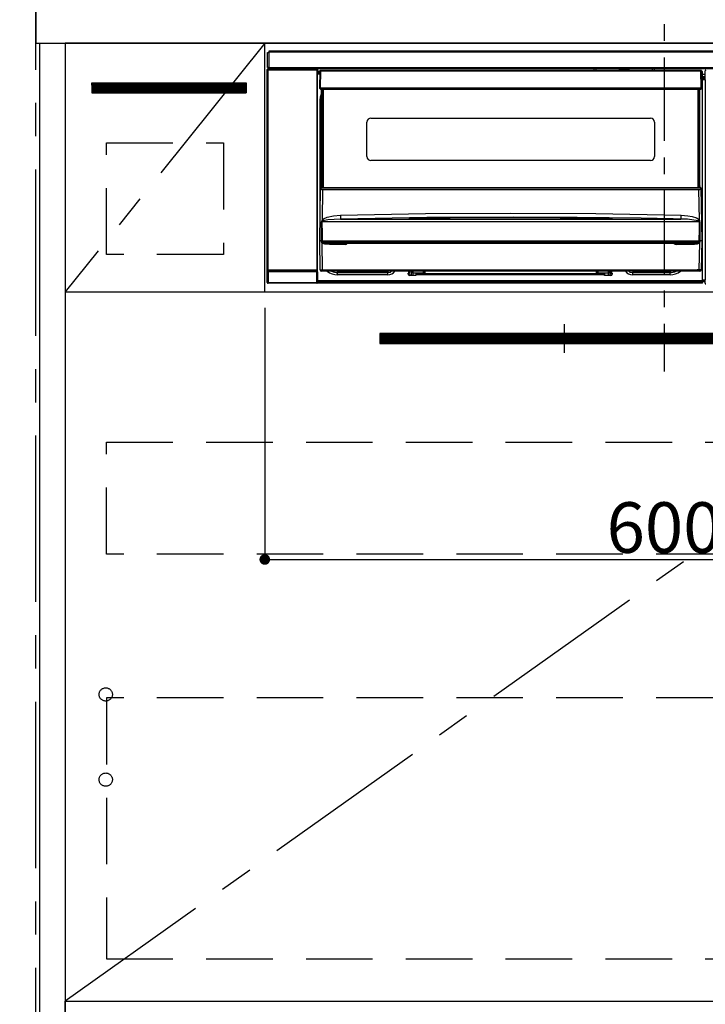
# Model space of a CAD drawing. Extents: x 27948 to 54421, y -11045 to -2175.
# Drawn here: x 43559 to 44074, y -8755 to -8015 of the extents above; entities that cross this region are included whole.
import ezdxf

# ---------------------------------------------------------------- set-up
doc = ezdxf.new("R2010")
doc.units = 0
doc.header["$LTSCALE"] = 50
doc.header["$MEASUREMENT"] = 0
doc.linetypes.add('CENTER', pattern=[2, 1.25, -0.25, 0.25, -0.25])
doc.linetypes.add('HIDDEN', pattern=[0.375, 0.25, -0.125])
doc.layers.get('0').update_dxf_attribs({"linetype": 'CONTINUOUS'})
doc.layers.get('DEFPOINTS').update_dxf_attribs({"color": 146, "linetype": 'CONTINUOUS'})
for name, color, linetype in [('111-壁仕上', 3, 'CONTINUOUS'), ('120-キャビネット（外）', 7, 'CONTINUOUS'), ('121-キャビネット（中）', 253, 'HIDDEN'), ('122-扉', 6, 'CONTINUOUS'), ('123-扉向き', 231, 'CENTER'), ('126-甲板', 2, 'CONTINUOUS'), ('142-把手', 4, 'CONTINUOUS'), ('150-機器', 8, 'CONTINUOUS'), ('166-寸法B', 11, 'CONTINUOUS')]:
    doc.layers.add(name, color=color, linetype=linetype)
doc.styles.add('KH001', font='txt')
doc.dimstyles.new('KH1xx015', dxfattribs={"dimscale": 10, "dimtxt": 3.8, "dimasz": 0.8, "dimexe": 0.3, "dimexo": 1.2, "dimgap": 0.5, "dimtad": 3, "dimdec": 1, "dimdsep": 46, "dimlunit": 6, "dimtxsty": 'KH001', "dimblk": 'DOT', "dimcen": 1, "dimdle": 1, "dimclrd": 256, "dimclre": 256, "dimclrt": 256, "dimadec": 0, "dimazin": 0, "dimtfac": 1, "dimtdec": 1, "dimtix": 1, "dimtmove": 2, "dimatfit": 3, "dimldrblk": 'CLOSEDBLANK', "dimfxl": 1, "dimtolj": 1, "dimtzin": 0, "dimlwd": -1, "dimlwe": -1, "dimarcsym": 0})
doc.dimstyles.new('KH1xx030', dxfattribs={"dimscale": 30, "dimtxt": 2, "dimasz": 0.6, "dimexe": 0.3, "dimexo": 1.2, "dimgap": 0.5, "dimtad": 3, "dimdec": 1, "dimdsep": 46, "dimlunit": 6, "dimtxsty": 'KH001', "dimblk": 'DOT', "dimcen": 1, "dimdle": 1, "dimclrd": 256, "dimclre": 256, "dimclrt": 256, "dimadec": 0, "dimazin": 0, "dimtfac": 1, "dimtdec": 1, "dimtix": 1, "dimtmove": 2, "dimatfit": 3, "dimldrblk": 'CLOSEDBLANK', "dimfxl": 1, "dimtolj": 1, "dimtzin": 0, "dimlwd": -1, "dimlwe": -1, "dimarcsym": 0})

# ---------------------------------------------------------------- blocks, each defined once
blk = doc.blocks.new('*D46')
at = {"layer": '166-寸法B', "transparency": 16777216}
for p, q in [((43570.82, -7961.51), (43570.82, -7671.75)), ((43600.82, -7680.75), (43035.46, -7680.75))]:
    blk.add_line(p, q, dxfattribs=at)
at = {"layer": 'DEFPOINTS', "color": 0, "transparency": 16777216}
for p in [(43065.46, -7680.75), (43570.82, -7997.51), (43065.46, -8078.39)]:
    blk.add_point(p, dxfattribs=at)
at = {"layer": '166-寸法B', "transparency": 16777216, "insert": (43318.14, -7631.34), "char_height": 60, "attachment_point": 5, "style": 'KH001'}
blk.add_mtext('\\A1;IHｺﾝｾﾝﾄ位置', dxfattribs=at)
blk = doc.blocks.new('_ClosedBlank')
at = {"color": 0, "linetype": 'ByBlock', "lineweight": -2}
for p, q in [((-1, 0.167), (0, 0)), ((-1, 0.167), (-1, -0.167)), ((0, 0), (-1, -0.167))]:
    blk.add_line(p, q, dxfattribs=at)
blk = doc.blocks.new('_None')
blk = doc.blocks.new('_Dot')
at = {"color": 0, "linetype": 'ByBlock', "lineweight": -2}
blk.add_line((-0.5, 0), (-1, 0), dxfattribs=at)
at = {"color": 0, "linetype": 'ByBlock', "const_width": 0.5}
blk.add_lwpolyline([(-0.25, 0, 1), (0.25, 0, 1)], format="xyb", close=True, dxfattribs=at)
blk = doc.blocks.new('*D48')
at = {"layer": 'DEFPOINTS', "transparency": 16777216}
for p, q in [((43742.82, -8231.51), (43742.82, -8423.58)), ((44342.82, -8231.51), (44342.82, -8423.58)), ((43750.82, -8420.58), (44334.82, -8420.58))]:
    blk.add_line(p, q, dxfattribs=at)
at = {"layer": 'DEFPOINTS', "color": 0, "transparency": 16777216}
for p in [(43742.82, -8219.51), (44342.82, -8219.51), (44342.82, -8420.58)]:
    blk.add_point(p, dxfattribs=at)
at = {"layer": 'DEFPOINTS', "transparency": 16777216, "xscale": 8, "yscale": 8, "zscale": 8, "rotation": 180}
blk.add_blockref('_Dot', (43742.82, -8420.58), dxfattribs=at)
at = {"layer": 'DEFPOINTS', "transparency": 16777216, "xscale": 8, "yscale": 8, "zscale": 8}
blk.add_blockref('_Dot', (44342.82, -8420.58), dxfattribs=at)
at = {"layer": 'DEFPOINTS', "transparency": 16777216, "insert": (44042.82, -8396.58), "char_height": 38, "attachment_point": 5, "style": 'KH001'}
blk.add_mtext('\\A1;600', dxfattribs=at)
blk = doc.blocks.new('HT-F6S_S')
at = {"layer": '150-機器', "color": 161, "linetype": 'CENTER'}
blk.add_line((0, 49.1), (0, -286.92), dxfattribs=at)
at = {"layer": '150-機器', "color": 13, "linetype": 'Continuous'}
for p, q in [((-298, -58.28), (-298, -46.98)), ((-298, -46.98), (-296.9, -46.98)), ((-296.9, -46.98), (-296.9, -58.28)), ((-296.9, -46.98), (-296.8, -46.98)), ((-296.8, -45.78), (296.8, -45.78)), ((-296.8, -46.88), (-296.8, -45.78)), ((296.8, -46.88), (-296.8, -46.88)), ((-296.8, -46.98), (-296.8, -46.88)), ((-296.9, -58.28), (-298, -58.28)), ((-297.37, -58.28), (-297.37, -59.48)), ((-297.31, -59.54), (-297.31, -58.28)), ((-297.14, -58.28), (-297.14, -59.56)), ((-296.8, -58.28), (-296.9, -58.28)), ((-296.8, -58.38), (-296.8, -58.28)), ((-296.8, -59.48), (-296.8, -58.38)), ((-296.8, -58.38), (296.8, -58.38)), ((-298.17, -59.98), (-298, -60.14)), ((-298.17, -219.91), (-298.17, -59.98)), ((-297.5, -60.14), (-298, -60.14)), ((-298, -60.14), (-298, -210.75)), ((-297.5, -59.64), (-297.67, -59.48)), ((-297.67, -59.48), (-297.37, -59.48)), ((-297.5, -60.14), (-297.5, -59.64)), ((-261, -59.64), (-297.5, -59.64)), ((-297.5, -60.14), (-261, -60.14)), ((-297.5, -210.75), (-297.5, -60.14)), ((-297.31, -59.54), (-297.37, -59.48)), ((296.8, -59.48), (-296.8, -59.48)), ((-296.15, -59.57), (-296.15, -59.48)), ((-295.45, -59.57), (-296.15, -59.57)), ((-295.45, -59.57), (-295.45, -59.48)), ((-295.37, -59.48), (-295.45, -59.57)), ((-292.34, -59.6), (-292.57, -59.49)), ((-291.31, -59.61), (-291.34, -59.61)), ((-290.2, -59.55), (-290.31, -59.6)), ((-290.2, -59.48), (-290.2, -59.55)), ((-286.2, -59.55), (-286.2, -59.48)), ((-286.09, -59.6), (-286.2, -59.55)), ((-285.06, -59.61), (-285.09, -59.61)), ((-283.83, -59.49), (-284.06, -59.6)), ((-275.35, -59.48), (-275.25, -59.53)), ((-275.25, -59.53), (-272.75, -59.53)), ((-272.75, -59.48), (-272.75, -59.53)), ((-265.75, -59.53), (-265.75, -59.48)), ((-265.75, -59.53), (-263.25, -59.53)), ((-263.25, -59.53), (-263.15, -59.48)), ((-262.42, -59.48), (-262.42, -59.56)), ((-262.41, -59.48), (-262.42, -59.56)), ((-261.92, -59.48), (-261.92, -59.57)), ((-261.92, -59.57), (-261.42, -59.57)), ((-261.42, -59.48), (-261.42, -59.57)), ((-260.92, -59.56), (-261, -59.64)), ((-261, -59.64), (-261, -60.14)), ((-260.5, -60.14), (-261, -60.14)), ((-261, -60.14), (-261, -210.75)), ((-260.83, -59.48), (-260.92, -59.56)), ((-260.92, -59.48), (-260.92, -59.56)), ((-260.5, -60.14), (-260.33, -59.98)), ((-260.5, -210.75), (-260.5, -60.14)), ((-260.1, -63.4), (-260.34, -63.4)), ((-260.33, -59.98), (-260.33, -63.4)), ((-258.6, -61.3), (-260.1, -61.3)), ((-260.1, -61.3), (-260.1, -61.9)), ((-260.1, -61.9), (-260.1, -62.3)), ((-258.61, -61.9), (-260.1, -61.9)), ((-260.1, -62.3), (-260.1, -62.9)), ((-258.62, -62.3), (-260.1, -62.3)), ((-258.63, -62.9), (-260.1, -62.9)), ((-260.1, -63.4), (-260.1, -62.9)), ((-258.63, -63.4), (-260.1, -63.4)), ((-258.6, -60.99), (-258.77, -73.6)), ((-258.45, -60.64), (-258.43, -60.66)), ((-258.44, -60.85), (-258.45, -60.99)), ((-258.39, -60.71), (-258.44, -60.85)), ((-258.43, -60.66), (-258.39, -60.71)), ((-258.27, -60.66), (-258.39, -60.71)), ((-258.1, -60.64), (-258.27, -60.66)), ((-258.1, -60.99), (-258.27, -73.6)), ((-258.1, -60.5), (-258.1, -60.64)), ((27.7, -60.5), (-258.1, -60.5)), ((-258.1, -60.64), (-258.1, -60.99)), ((27.7, -60.99), (-258.1, -60.99)), ((-52.5, -60.5), (-52.5, -59.48)), ((-51.3, -59.48), (-51.3, -60.5)), ((-35.5, -60.43), (-33.75, -60.43)), ((-35.5, -60.5), (-35.5, -60.43)), ((-33.75, -59.48), (-33.75, -60.5)), ((-32.55, -60.5), (-32.55, -59.48)), ((-27.45, -60.06), (-32.55, -60.06)), ((-27.45, -59.48), (-27.45, -60.5)), ((-26.25, -60.5), (-26.25, -59.48)), ((-26.25, -60.43), (-24.5, -60.43)), ((-24.5, -60.43), (-24.5, -60.5)), ((-8.7, -60.5), (-8.7, -59.48)), ((-7.5, -59.48), (-7.5, -60.5)), ((27.7, -60.99), (27.7, -60.5)), ((27.87, -73.6), (27.7, -60.99)), ((28.37, -73.6), (28.2, -60.99)), ((28.9, -61.3), (28.2, -61.3)), ((28.9, -61.9), (28.21, -61.9)), ((28.9, -62.3), (28.22, -62.3)), ((28.9, -62.9), (28.23, -62.9)), ((28.9, -63.4), (28.23, -63.4)), ((28.9, -61.9), (28.9, -61.3)), ((28.9, -62.3), (28.9, -61.9)), ((28.9, -62.9), (28.9, -62.3)), ((28.9, -63.4), (28.9, -62.9)), ((28.9, -218.4), (28.9, -63.4)), ((30.93, -63.7), (28.9, -63.7)), ((28.9, -65.1), (30.93, -65.1)), ((30.93, -66.3), (28.9, -66.3)), ((30.84, -66.58), (30.93, -66.48)), ((30.84, -67.01), (30.84, -66.58)), ((30.86, -62.01), (30.86, -60.96)), ((31.09, -61.19), (30.86, -60.96)), ((30.93, -62.08), (30.86, -62.01)), ((30.93, -66.48), (30.93, -62.08)), ((-258.77, -73.6), (-258.27, -73.6)), ((-258.63, -74.11), (-258.63, -73.6)), ((-258.27, -73.6), (-258.13, -73.6)), ((-258.13, -73.6), (27.73, -73.6)), ((-258.13, -73.6), (-258.13, -74.11)), ((27.73, -73.6), (27.87, -73.6)), ((27.73, -74.11), (27.73, -73.6)), ((27.87, -73.6), (28.37, -73.6)), ((28.23, -74.11), (28.23, -73.6)), ((28.9, -66.8), (30.84, -66.8)), ((30.84, -67.01), (28.9, -67.01)), ((28.9, -67.1), (30.93, -67.1)), ((30.94, -67.6), (28.9, -67.6)), ((30.93, -67.1), (30.84, -67.01)), ((30.94, -67.6), (30.94, -217.9)), ((-258.35, -83), (-258.1, -80.44)), ((-258.13, -74.11), (-258.13, -74.6)), ((-258.13, -74.11), (27.73, -74.11)), ((-258.13, -74.6), (27.73, -74.6)), ((-258.1, -80.44), (-257.4, -78.13)), ((-257.4, -147.36), (-257.4, -74.6)), ((-256.9, -74.6), (-256.9, -147.36)), ((-256.65, -148.5), (-256.65, -74.6)), ((-256.15, -74.6), (-256.15, -148.5)), ((25.75, -148.5), (25.75, -74.6)), ((26.25, -148.5), (26.25, -74.6)), ((26.5, -147.36), (26.5, -74.6)), ((27, -147.36), (27, -74.6)), ((27.73, -74.6), (27.73, -74.11)), ((-258.35, -163.62), (-258.35, -83)), ((-258.35, -83), (-257.4, -83)), ((-223.2, -125.25), (-223.2, -99.35)), ((-220.2, -96.35), (-10.2, -96.35)), ((-7.2, -99.35), (-7.2, -125.25)), ((-10.2, -128.25), (-220.2, -128.25)), ((-257.4, -147.36), (-256.9, -147.36)), ((-257.4, -147.81), (-257.4, -147.36)), ((-256.9, -147.81), (-257.4, -147.81)), ((-257.4, -148.5), (-257.4, -147.81)), ((-256.9, -147.36), (-256.9, -147.81)), ((-256.9, -147.81), (-256.9, -148.5)), ((26.5, -147.36), (27, -147.36)), ((26.5, -147.81), (26.5, -147.36)), ((27, -147.81), (26.5, -147.81)), ((26.5, -148.5), (26.5, -147.81)), ((27, -147.36), (27, -147.81)), ((27, -148.5), (27, -147.81)), ((-258.7, -188.5), (-258.15, -148.78)), ((-258.15, -148.78), (-258.14, -148.7)), ((-257.94, -148.5), (-257.95, -148.65)), ((-257.94, -148.5), (27.54, -148.5)), ((-257.94, -148.5), (-257.94, -148.5)), ((-256.66, -150.1), (-256.98, -172.82)), ((-256.66, -150.1), (-256.66, -149.96)), ((-256.66, -149.96), (26.26, -149.96)), ((26.26, -150.1), (-256.66, -150.1)), ((26.26, -150.1), (26.26, -149.96)), ((26.58, -172.82), (26.26, -150.1)), ((27.55, -148.65), (27.54, -148.5)), ((27.54, -148.5), (27.54, -148.5)), ((27.74, -148.7), (27.75, -148.78)), ((27.75, -148.78), (28.3, -188.5)), ((-253.19, -170.8), (-248.3, -169.77)), ((-248.3, -169.77), (-243.22, -169.38)), ((-243.22, -169.38), (-179.23, -168.17)), ((-179.23, -168.17), (-115.24, -167.76)), ((-115.24, -167.76), (-51.21, -168.17)), ((-51.21, -168.17), (12.82, -169.38)), ((12.79, -170.46), (12.8, -169.93)), ((12.8, -169.93), (12.82, -169.38)), ((12.82, -169.38), (18, -169.78)), ((18, -169.78), (21.24, -170.37)), ((-257.38, -183.3), (-257.33, -174.3)), ((-256.96, -174.2), (-257, -174.25)), ((-257, -174.25), (-257, -174.29)), ((-257, -174.29), (-257, -174.3)), ((26.6, -174.3), (-257, -174.3)), ((-257, -174.3), (-256.89, -183.29)), ((-256.98, -172.82), (-255.88, -171.96)), ((-256.92, -174.16), (-256.96, -174.2)), ((-256.56, -173.95), (-256.92, -174.16)), ((-256.05, -173.7), (-256.56, -173.95)), ((-255.03, -173.36), (-256.05, -173.7)), ((-255.88, -171.96), (-253.19, -170.8)), ((-252.52, -172.9), (-255.03, -173.36)), ((-247.83, -172.48), (-252.52, -172.9)), ((-243.14, -172.33), (-247.83, -172.48)), ((-178.2, -171.11), (-243.14, -172.33)), ((-243.14, -172.33), (12.74, -172.33)), ((-191.21, -171.75), (-191.21, -171.67)), ((-190.78, -171.83), (-190.87, -171.82)), ((-190.87, -171.82), (-190.87, -171.82)), ((-190.87, -171.82), (-190.82, -171.84)), ((-190.82, -171.84), (-190.78, -171.85)), ((-190.5, -171.86), (-190.78, -171.83)), ((-189.94, -171.88), (-190.5, -171.86)), ((-189.28, -171.88), (-189.94, -171.88)), ((-189.21, -171.88), (-189.28, -171.88)), ((-189.21, -171.47), (-115.19, -170.92)), ((-189.21, -171.5), (-189.21, -171.47)), ((-189.21, -171.57), (-189.21, -171.5)), ((-160.79, -171.55), (-189.21, -171.88)), ((-189.21, -171.67), (-189.21, -171.57)), ((-189.21, -171.79), (-189.21, -171.67)), ((-189.21, -171.87), (-189.21, -171.79)), ((-113.25, -170.71), (-178.2, -171.11)), ((-115.19, -171.34), (-160.79, -171.55)), ((-115.19, -170.92), (-70.13, -171.13)), ((-41.19, -171.88), (-115.19, -171.34)), ((-65.25, -170.96), (-113.25, -170.71)), ((-70.13, -171.13), (-41.19, -171.47)), ((-17.25, -171.67), (-65.25, -170.96)), ((-41.19, -171.47), (-41.19, -171.5)), ((-41.19, -171.5), (-41.19, -171.57)), ((-41.19, -171.57), (-41.19, -171.67)), ((-41.19, -171.67), (-41.19, -171.79)), ((-41.19, -171.79), (-41.19, -171.88)), ((-40.65, -171.88), (-41.19, -171.88)), ((-40.1, -171.87), (-40.65, -171.88)), ((-39.75, -171.85), (-40.1, -171.87)), ((-39.58, -171.83), (-39.75, -171.85)), ((-39.63, -171.86), (-39.57, -171.83)), ((-39.53, -171.82), (-39.58, -171.83)), ((-39.57, -171.83), (-39.53, -171.82)), ((-39.53, -171.82), (-39.53, -171.82)), ((-39.19, -171.67), (-39.19, -171.75)), ((6.75, -172.18), (-17.25, -171.67)), ((12.74, -172.33), (6.75, -172.18)), ((12.74, -172.33), (12.75, -172.24)), ((12.75, -172.04), (12.76, -171.76)), ((12.75, -172.24), (12.75, -172.04)), ((12.76, -171.76), (12.77, -171.39)), ((12.77, -171.39), (12.78, -170.95)), ((12.78, -170.95), (12.79, -170.46)), ((21.24, -170.37), (24.43, -171.42)), ((24.43, -171.42), (25.55, -172.01)), ((25.55, -172.01), (26.58, -172.82)), ((26.1, -173.91), (25.65, -173.7)), ((26.5, -174.15), (26.1, -173.91)), ((26.58, -174.22), (26.5, -174.15)), ((26.53, -179.49), (26.6, -174.3)), ((26.6, -174.26), (26.58, -174.22)), ((26.6, -174.3), (26.6, -174.26)), ((26.93, -174.3), (26.95, -179.5)), ((-257.41, -188.49), (-257.38, -183.3)), ((-256.89, -183.29), (-256.85, -188.49)), ((26.45, -188.49), (26.53, -179.49)), ((26.95, -179.5), (27.01, -188.49)), ((-258.39, -210.51), (-258.7, -188.5)), ((-257.41, -188.5), (-258.7, -188.5)), ((-257.4, -188.49), (-257.41, -188.49)), ((-257.41, -188.49), (-257.41, -188.49)), ((-257.41, -188.49), (-257.41, -188.49)), ((-257.41, -188.5), (-257.41, -188.49)), ((-257.4, -188.5), (-257.41, -188.5)), ((-257.41, -188.5), (-257.41, -188.5)), ((-257.39, -188.49), (-257.4, -188.49)), ((-257.4, -188.49), (-257.4, -188.49)), ((-257.4, -188.49), (-257.4, -188.49)), ((-257.4, -188.49), (-257.4, -188.49)), ((-257.4, -188.49), (-257.4, -188.49)), ((-257.39, -188.49), (-257.4, -188.5)), ((-257.31, -188.34), (-257.28, -188.25)), ((-257.31, -188.5), (-257.31, -188.34)), ((-257.31, -188.51), (-257.31, -188.5)), ((-257.31, -189.51), (-257.31, -188.51)), ((-257.28, -189.71), (-257.31, -189.51)), ((-257.28, -188.25), (-257.26, -188.18)), ((-257.18, -190), (-257.28, -189.71)), ((-257.26, -188.18), (-257.22, -188.13)), ((-257.22, -188.13), (-257.2, -188.1)), ((-257.2, -188.1), (-257.18, -188.09)), ((-257.18, -188.09), (-257.17, -188.09)), ((-257.18, -190), (-256.89, -210.51)), ((-256.58, -190.49), (-257.18, -190)), ((-257.17, -188.09), (-257.15, -188.09)), ((-257.15, -188.09), (-257.14, -188.1)), ((-257.14, -188.1), (-257.11, -188.12)), ((-257.11, -188.12), (-257.07, -188.2)), ((-257.07, -188.2), (-257.06, -188.22)), ((-257.06, -188.22), (-257.06, -188.51)), ((-257.06, -188.51), (-257.06, -189.51)), ((-257.06, -189.51), (26.66, -189.51)), ((-256.88, -188.49), (-256.89, -188.49)), ((-256.85, -188.5), (-256.88, -188.49)), ((-256.85, -188.49), (-256.85, -188.49)), ((-256.85, -188.49), (-256.85, -188.5)), ((-256.85, -188.5), (26.45, -188.5)), ((-254.76, -191.14), (-256.58, -190.49)), ((-251.24, -191.49), (-254.76, -191.14)), ((20.84, -190.5), (-251.24, -190.5)), ((-251.24, -190.5), (-251.24, -191.49)), ((-239.7, -191.49), (-251.24, -191.49)), ((-239.7, -190.5), (-239.7, -191.49)), ((9.3, -191.49), (9.3, -190.5)), ((20.84, -191.49), (9.3, -191.49)), ((20.84, -191.49), (20.84, -190.5)), ((22.85, -191.39), (20.84, -191.49)), ((24.84, -191.02), (22.85, -191.39)), ((25.95, -190.61), (24.84, -191.02)), ((26.6, -190.2), (25.95, -190.61)), ((26.45, -188.5), (26.45, -188.49)), ((26.45, -188.49), (26.45, -188.49)), ((26.45, -188.49), (26.46, -188.49)), ((26.46, -188.49), (26.46, -188.49)), ((26.46, -188.49), (26.47, -188.49)), ((26.47, -188.49), (26.48, -188.49)), ((26.48, -188.49), (26.48, -188.49)), ((26.48, -188.49), (26.49, -188.49)), ((26.49, -188.49), (26.49, -188.49)), ((26.49, -188.49), (26.5, -188.49)), ((26.49, -210.51), (26.78, -190)), ((26.78, -190), (26.6, -190.2)), ((26.66, -188.22), (26.71, -188.13)), ((26.66, -188.5), (26.66, -188.22)), ((26.66, -188.51), (26.66, -188.5)), ((26.66, -188.53), (26.66, -188.51)), ((26.66, -189.51), (26.66, -188.53)), ((26.71, -188.13), (26.73, -188.1)), ((26.73, -188.1), (26.75, -188.09)), ((26.75, -188.09), (26.76, -188.09)), ((26.76, -188.09), (26.78, -188.09)), ((26.78, -188.09), (26.79, -188.1)), ((26.79, -188.1), (26.82, -188.12)), ((26.82, -188.12), (26.87, -188.22)), ((26.87, -188.22), (26.91, -188.34)), ((26.91, -188.34), (26.91, -188.5)), ((26.91, -188.5), (26.91, -189.51)), ((26.99, -188.49), (26.99, -188.49)), ((26.99, -188.49), (27, -188.49)), ((27, -188.5), (26.99, -188.49)), ((27, -188.49), (27, -188.49)), ((27, -188.49), (27, -188.49)), ((27, -188.49), (27, -188.49)), ((27, -188.49), (27.01, -188.49)), ((27.01, -188.5), (27, -188.5)), ((27.01, -188.49), (27.01, -188.49)), ((27.01, -188.49), (27.01, -188.49)), ((27.01, -188.49), (27.01, -188.5)), ((28.3, -188.5), (27.01, -188.5)), ((27.01, -188.5), (27.01, -188.5)), ((28.3, -188.5), (27.99, -210.51)), ((-298.07, -219.82), (-298.07, -211.81)), ((-298.07, -211.81), (-297.57, -211.81)), ((-298, -210.75), (-298.06, -210.81)), ((-297.5, -210.75), (-298, -210.75)), ((-260.93, -211.81), (-297.57, -211.81)), ((-297.57, -211.81), (-297.57, -219.82)), ((-297.56, -211.31), (-297.5, -211.25)), ((-297.56, -211.31), (-260.94, -211.31)), ((-297.5, -210.75), (-297.5, -211.25)), ((-261, -210.75), (-297.5, -210.75)), ((-297.5, -211.25), (-261, -211.25)), ((-261, -211.25), (-261, -210.75)), ((-260.5, -210.75), (-261, -210.75)), ((-261, -211.25), (-260.94, -211.31)), ((-260.93, -211.81), (-260.43, -211.81)), ((-260.93, -219.82), (-260.93, -211.81)), ((-260.44, -210.81), (-260.5, -210.75)), ((-260.43, -211.81), (-260.43, -219.82)), ((-256.89, -211.5), (-257.39, -211.5)), ((-256.89, -210.51), (26.49, -210.51)), ((-256.89, -211.5), (-256.89, -210.51)), ((26.49, -211.5), (-256.89, -211.5)), ((-247.34, -211.51), (-247.39, -211.5)), ((-245.25, -211.72), (-247.34, -211.51)), ((-245.25, -211.5), (-245.25, -211.72)), ((-207.65, -211.72), (-245.25, -211.72)), ((-245.25, -211.72), (-245.25, -212.45)), ((-245.25, -212.45), (-207.65, -212.45)), ((-245.25, -214.1), (-245.25, -212.45)), ((-207.65, -214.1), (-245.25, -214.1)), ((-206.54, -211.5), (-207.65, -211.72)), ((-207.65, -211.5), (-207.65, -211.72)), ((-207.65, -211.72), (-207.65, -212.45)), ((-207.65, -212.45), (-205.56, -212.04)), ((-207.65, -214.1), (-207.65, -212.45)), ((-205.56, -212.04), (-204.76, -211.5)), ((-192.15, -213), (-191.65, -213)), ((-192.15, -213.6), (-192.15, -213)), ((-192.12, -213.13), (-191.79, -213.04)), ((-191.79, -213.04), (-191.4, -213)), ((-191.65, -213), (-191.65, -211.5)), ((-191.05, -213), (-191.65, -213)), ((-191.4, -214.1), (-191.4, -213)), ((-191.4, -214.1), (-189.64, -214.1)), ((-191.05, -213), (-191.05, -211.5)), ((-189.67, -211.71), (-189.67, -211.5)), ((-189.64, -214.12), (-189.67, -211.71)), ((-188.69, -211.5), (-188.67, -212.7)), ((-188.67, -212.7), (-180.7, -212.7)), ((-188.67, -212.7), (-188.67, -212.7)), ((-188.67, -212.7), (-188.64, -214.6)), ((-186.55, -213.5), (-186.55, -214.1)), ((-44.65, -213.5), (-186.55, -213.5)), ((-186.55, -214.1), (-186.55, -214.6)), ((-44.65, -214.1), (-186.55, -214.1)), ((-180.7, -212.7), (-180.7, -211.5)), ((-180.7, -213.5), (-180.7, -212.7)), ((-179.7, -211.5), (-179.7, -211.7)), ((-179.7, -211.7), (-179.7, -213.5)), ((-50.7, -211.7), (-50.7, -211.5)), ((-50.7, -213.5), (-50.7, -211.7)), ((-49.7, -211.5), (-49.7, -212.7)), ((-49.7, -212.7), (-41.73, -212.7)), ((-49.7, -212.7), (-49.7, -213.5)), ((-44.65, -213.5), (-44.65, -214.1)), ((-44.65, -214.6), (-44.65, -214.1)), ((-41.76, -214.6), (-41.73, -212.7)), ((-41.73, -212.7), (-41.71, -211.5)), ((-41.73, -212.7), (-41.73, -212.7)), ((-40.73, -211.71), (-40.76, -214.12)), ((-40.76, -214.1), (-39.18, -214.1)), ((-40.73, -211.5), (-40.73, -211.71)), ((-40.15, -211.5), (-40.15, -213)), ((-40.15, -213), (-39.55, -213)), ((-39.55, -211.5), (-39.55, -213)), ((-39.55, -213), (-39.05, -213)), ((-39.05, -213), (-39.05, -213.6)), ((-26.44, -211.5), (-25.64, -212.04)), ((-25.64, -212.04), (-23.55, -212.45)), ((-23.55, -211.72), (-24.66, -211.5)), ((-23.55, -211.5), (-23.55, -211.72)), ((4.55, -211.72), (-23.55, -211.72)), ((-23.55, -211.72), (-23.55, -212.45)), ((-23.55, -212.45), (4.55, -212.45)), ((-23.55, -214.1), (-23.55, -212.45)), ((4.55, -214.1), (-23.55, -214.1)), ((4.55, -211.5), (4.55, -211.72)), ((6.64, -211.51), (4.55, -211.72)), ((4.55, -211.72), (4.55, -212.45)), ((4.55, -214.1), (4.55, -212.45)), ((6.69, -211.5), (6.64, -211.51)), ((26.49, -211.5), (26.49, -210.51)), ((26.99, -211.5), (26.49, -211.5)), ((-298.17, -219.91), (-298.07, -219.82)), ((-298.07, -219.82), (-297.57, -219.82)), ((-297.57, -220.32), (-297.67, -220.41)), ((-271.4, -220.41), (-297.67, -220.41)), ((-297.57, -219.82), (-297.57, -220.32)), ((-297.57, -219.82), (-260.93, -219.82)), ((-260.93, -220.32), (-297.57, -220.32)), ((-271.4, -220.5), (-271.4, -220.41)), ((-261.4, -220.5), (-271.4, -220.5)), ((-260.83, -220.41), (-261.4, -220.41)), ((-261.4, -220.41), (-261.4, -220.5)), ((-260.93, -219.82), (-260.43, -219.82)), ((-260.93, -219.82), (-260.93, -220.32)), ((-260.83, -220.41), (-260.93, -220.32)), ((-260.43, -219.82), (-260.33, -219.91)), ((-260.34, -218.4), (-260.1, -218.4)), ((-260.33, -218.4), (-260.33, -219.91)), ((-260.1, -218.4), (28.9, -218.4)), ((-260.1, -218.9), (-260.1, -218.4)), ((-260.1, -218.9), (-260.1, -219.5)), ((28.9, -218.9), (-260.1, -218.9)), ((28.9, -219.5), (-260.1, -219.5)), ((-260.1, -219.5), (-260.1, -219.9)), ((28.9, -219.9), (-260.1, -219.9)), ((-260.1, -219.9), (-260.1, -220.5)), ((28.9, -220.5), (-260.1, -220.5)), ((-186.55, -214.6), (-191.15, -214.6)), ((-40.05, -214.6), (-44.65, -214.6)), ((28.9, -217.9), (30.94, -217.9)), ((28.9, -218.9), (28.9, -218.4)), ((30.93, -218.4), (28.9, -218.4)), ((28.9, -218.49), (30.84, -218.49)), ((28.9, -219.5), (28.9, -218.9)), ((28.9, -219.1), (30.84, -219.1)), ((28.9, -219.9), (28.9, -219.5)), ((28.9, -220.5), (28.9, -219.9)), ((30.93, -218.4), (30.84, -218.49)), ((30.84, -220.49), (30.84, -218.49)), ((30.84, -220.49), (31.2, -220.13))]:
    blk.add_line(p, q, dxfattribs=at)
for points in [[(-297.67, -59.48), (-297.73, -59.49), (-297.79, -59.5), (-297.85, -59.52), (-297.91, -59.54), (-297.96, -59.58), (-298.01, -59.62), (-298.05, -59.66), (-298.09, -59.71), (-298.12, -59.77), (-298.14, -59.82), (-298.16, -59.88), (-298.16, -59.95), (-298.17, -59.98)], [(-297.31, -59.54), (-297.14, -59.56)], [(-297.14, -59.56), (-297.12, -59.56), (-297.08, -59.56), (-297.03, -59.56), (-296.96, -59.56), (-296.89, -59.57), (-296.8, -59.57), (-296.7, -59.57), (-296.59, -59.57), (-296.47, -59.57), (-296.35, -59.57), (-296.23, -59.57), (-296.15, -59.57)], [(-292.57, -59.49), (-292.58, -59.49), (-292.6, -59.49), (-292.64, -59.49), (-292.7, -59.49), (-292.77, -59.48), (-292.85, -59.48), (-292.94, -59.48), (-293.04, -59.48), (-293.15, -59.48), (-293.27, -59.48), (-293.39, -59.48), (-293.51, -59.48), (-293.57, -59.48)], [(-292.34, -59.6), (-292.33, -59.6), (-292.3, -59.61), (-292.26, -59.61), (-292.21, -59.61), (-292.14, -59.61), (-292.06, -59.61), (-291.97, -59.61), (-291.87, -59.61), (-291.76, -59.61), (-291.64, -59.61), (-291.52, -59.61), (-291.39, -59.61), (-291.34, -59.61)], [(-291.31, -59.61), (-291.18, -59.61), (-291.06, -59.61), (-290.94, -59.61), (-290.83, -59.61), (-290.72, -59.61), (-290.62, -59.61), (-290.54, -59.61), (-290.46, -59.61), (-290.4, -59.61), (-290.36, -59.61), (-290.32, -59.61), (-290.31, -59.6), (-290.31, -59.6)], [(-290.2, -59.55), (-290.19, -59.55), (-290.15, -59.56), (-290.07, -59.56), (-289.97, -59.56), (-289.84, -59.56), (-289.69, -59.56), (-289.51, -59.56), (-289.31, -59.57), (-289.09, -59.57), (-288.86, -59.57), (-288.62, -59.57), (-288.38, -59.57), (-288.13, -59.57), (-287.88, -59.57), (-287.63, -59.57), (-287.4, -59.57), (-287.18, -59.57), (-286.97, -59.56), (-286.78, -59.56), (-286.62, -59.56), (-286.48, -59.56), (-286.36, -59.56), (-286.28, -59.56), (-286.23, -59.55), (-286.2, -59.55), (-286.2, -59.55)], [(-286.09, -59.6), (-286.08, -59.6), (-286.06, -59.61), (-286.02, -59.61), (-285.96, -59.61), (-285.9, -59.61), (-285.81, -59.61), (-285.72, -59.61), (-285.62, -59.61), (-285.51, -59.61), (-285.39, -59.61), (-285.27, -59.61), (-285.15, -59.61), (-285.09, -59.61)], [(-285.06, -59.61), (-284.94, -59.61), (-284.81, -59.61), (-284.69, -59.61), (-284.58, -59.61), (-284.48, -59.61), (-284.38, -59.61), (-284.29, -59.61), (-284.22, -59.61), (-284.16, -59.61), (-284.11, -59.61), (-284.08, -59.61), (-284.06, -59.6), (-284.06, -59.6)], [(-282.83, -59.48), (-282.96, -59.48), (-283.08, -59.48), (-283.2, -59.48), (-283.31, -59.48), (-283.42, -59.48), (-283.51, -59.48), (-283.6, -59.48), (-283.67, -59.49), (-283.74, -59.49), (-283.78, -59.49), (-283.81, -59.49), (-283.83, -59.49), (-283.83, -59.49)], [(-272.75, -59.53), (-272.72, -59.54), (-272.64, -59.54), (-272.51, -59.54), (-272.32, -59.55), (-272.09, -59.55), (-271.81, -59.55), (-271.49, -59.56), (-271.14, -59.56), (-270.76, -59.56), (-270.35, -59.56), (-269.93, -59.56), (-269.5, -59.56), (-269.06, -59.56), (-268.63, -59.56), (-268.2, -59.56), (-267.79, -59.56), (-267.41, -59.56), (-267.05, -59.56), (-266.73, -59.55), (-266.45, -59.55), (-266.21, -59.55), (-266.01, -59.55), (-265.87, -59.54), (-265.79, -59.54), (-265.75, -59.53), (-265.75, -59.53)], [(-260.33, -59.98), (-260.34, -59.92), (-260.35, -59.86), (-260.37, -59.8), (-260.4, -59.74), (-260.43, -59.69), (-260.47, -59.64), (-260.51, -59.6), (-260.56, -59.56), (-260.62, -59.53), (-260.68, -59.51), (-260.74, -59.49), (-260.8, -59.48), (-260.83, -59.48)], [(31.36, -60.46), (31.3, -60.47), (31.24, -60.48), (31.18, -60.5), (31.12, -60.52), (31.07, -60.56), (31.02, -60.6), (30.98, -60.64), (30.94, -60.69), (30.91, -60.75), (30.89, -60.81), (30.87, -60.87), (30.86, -60.93), (30.86, -60.96)], [(30.94, -67.6), (30.94, -67.54), (30.94, -67.48), (30.94, -67.42), (30.94, -67.36), (30.94, -67.31), (30.94, -67.26), (30.94, -67.22), (30.94, -67.18), (30.94, -67.15), (30.93, -67.13), (30.93, -67.11), (30.93, -67.1), (30.93, -67.1)], [(-258.15, -148.78), (-258.14, -148.95), (-258.1, -149.11), (-258.05, -149.27), (-257.97, -149.42), (-257.87, -149.55), (-257.76, -149.68), (-257.62, -149.79), (-257.47, -149.89), (-257.31, -149.97), (-257.14, -150.03), (-256.96, -150.08), (-256.77, -150.1), (-256.66, -150.1)], [(-257.95, -148.65), (-257.94, -148.81), (-257.91, -148.97), (-257.86, -149.13), (-257.8, -149.28), (-257.71, -149.42), (-257.61, -149.54), (-257.49, -149.66), (-257.36, -149.75), (-257.22, -149.84), (-257.07, -149.9), (-256.92, -149.94), (-256.76, -149.96), (-256.66, -149.96)], [(26.26, -149.96), (26.43, -149.95), (26.59, -149.92), (26.74, -149.87), (26.89, -149.8), (27.02, -149.71), (27.15, -149.61), (27.26, -149.49), (27.35, -149.36), (27.43, -149.21), (27.49, -149.06), (27.52, -148.9), (27.54, -148.74), (27.55, -148.65)], [(26.26, -150.1), (26.45, -150.09), (26.63, -150.06), (26.81, -150.01), (26.98, -149.94), (27.14, -149.85), (27.28, -149.75), (27.41, -149.63), (27.52, -149.5), (27.61, -149.35), (27.67, -149.2), (27.72, -149.04), (27.74, -148.88), (27.75, -148.78)], [(-298.06, -210.81), (-298.06, -210.82), (-298.06, -210.84), (-298.06, -210.88), (-298.06, -210.93), (-298.07, -211), (-298.07, -211.08), (-298.07, -211.17), (-298.07, -211.27), (-298.07, -211.38), (-298.07, -211.5), (-298.07, -211.62), (-298.07, -211.75), (-298.07, -211.81)], [(-297.56, -211.31), (-297.56, -211.31), (-297.56, -211.32), (-297.56, -211.34), (-297.56, -211.37), (-297.57, -211.4), (-297.57, -211.44), (-297.57, -211.49), (-297.57, -211.54), (-297.57, -211.6), (-297.57, -211.65), (-297.57, -211.71), (-297.57, -211.78), (-297.57, -211.81)], [(-260.93, -211.81), (-260.93, -211.74), (-260.93, -211.68), (-260.93, -211.62), (-260.93, -211.57), (-260.93, -211.51), (-260.93, -211.47), (-260.93, -211.42), (-260.94, -211.39), (-260.94, -211.36), (-260.94, -211.33), (-260.94, -211.32), (-260.94, -211.31), (-260.94, -211.31)], [(-260.43, -211.81), (-260.43, -211.68), (-260.43, -211.56), (-260.43, -211.44), (-260.43, -211.33), (-260.43, -211.22), (-260.43, -211.13), (-260.43, -211.04), (-260.44, -210.97), (-260.44, -210.91), (-260.44, -210.86), (-260.44, -210.83), (-260.44, -210.81), (-260.44, -210.81)], [(-258.39, -210.51), (-258.38, -210.52), (-258.34, -210.52), (-258.29, -210.52), (-258.21, -210.52), (-258.1, -210.52), (-257.99, -210.52), (-257.85, -210.52), (-257.7, -210.52), (-257.53, -210.52), (-257.36, -210.52), (-257.18, -210.52), (-256.99, -210.51), (-256.89, -210.51)], [(-189.64, -214.12), (-189.63, -214.26), (-189.6, -214.39), (-189.56, -214.52), (-189.53, -214.6)], [(-40.87, -214.6), (-40.82, -214.47), (-40.79, -214.34), (-40.77, -214.21), (-40.76, -214.12)], [(26.49, -210.51), (26.68, -210.52), (26.86, -210.52), (27.04, -210.52), (27.21, -210.52), (27.37, -210.52), (27.52, -210.52), (27.64, -210.52), (27.75, -210.52), (27.85, -210.52), (27.92, -210.52), (27.96, -210.52), (27.99, -210.51), (27.99, -210.51), (27.97, -210.51), (27.92, -210.51), (27.86, -210.51), (27.77, -210.5), (27.66, -210.5), (27.53, -210.5), (27.39, -210.5), (27.23, -210.49), (27.07, -210.49), (26.89, -210.49), (26.7, -210.49), (26.52, -210.49), (26.33, -210.48), (26.15, -210.48), (25.97, -210.48), (25.8, -210.48), (25.64, -210.48), (25.49, -210.48), (25.36, -210.48), (25.24, -210.48), (25.15, -210.48), (25.08, -210.48), (25.03, -210.48), (25, -210.48), (24.99, -210.49)], [(-298.17, -219.91), (-298.16, -219.98), (-298.15, -220.04), (-298.13, -220.1), (-298.1, -220.15), (-298.07, -220.21), (-298.03, -220.25), (-297.99, -220.3), (-297.94, -220.33), (-297.88, -220.36), (-297.82, -220.39), (-297.76, -220.4), (-297.7, -220.41), (-297.67, -220.41)], [(-260.83, -220.41), (-260.77, -220.41), (-260.71, -220.4), (-260.65, -220.38), (-260.59, -220.35), (-260.54, -220.32), (-260.49, -220.28), (-260.45, -220.23), (-260.41, -220.18), (-260.38, -220.13), (-260.36, -220.07), (-260.34, -220.01), (-260.34, -219.95), (-260.33, -219.91)], [(30.84, -220.49), (30.84, -220.55), (30.85, -220.62), (30.87, -220.67), (30.9, -220.73), (30.93, -220.78), (30.97, -220.83), (31.02, -220.88), (31.07, -220.91), (31.12, -220.94), (31.18, -220.97), (31.24, -220.98), (31.3, -220.99), (31.34, -220.99)], [(30.93, -218.4), (30.93, -218.39), (30.93, -218.38), (30.94, -218.36), (30.94, -218.33), (30.94, -218.3), (30.94, -218.26), (30.94, -218.21), (30.94, -218.16), (30.94, -218.1), (30.94, -218.05), (30.94, -217.99), (30.94, -217.92), (30.94, -217.9)]]:
    blk.add_lwpolyline(points, dxfattribs=at)
for centre, radius, start, end in [((-297.5, -60.14), 0.5, 90.00565, 179.99307), ((-262.05, -45.24), 14.33, 268.50041, 270.49983), ((-261.29, -44.94), 14.63, 269.51619, 271.47503), ((-261, -60.14), 0.5, 0.00887, 89.99241), ((-258.1, -61), 0.5, 134.625, 179.25), ((-258.5, -62.64), 1.65, 88.52144, 93.60038), ((-258.1, -61), 0.5, 90, 134.625), ((-258.5, -89.6), 28.61, 89.20649, 89.91436), ((27.7, -61), 0.5, 0.75, 90), ((27.95, -70.54), 9.55, 88.49929, 91.50071), ((-258.13, -74.1), 0.5, 180.75, 270), ((-258.38, -64.55), 9.56, 268.5012, 271.4988), ((27.98, -64.55), 9.56, 268.50115, 271.49885), ((27.73, -74.1), 0.5, 270, 359.25), ((-220.2, -99.35), 3, 90, 180), ((-10.2, -99.35), 3, 0, 90), ((-220.2, -125.25), 3, 180, 270), ((-10.2, -125.25), 3, 270, 0), ((-257.97, -148.82), 0.178, 81.575, 167.88587), ((-257.94, -148.7), 0.2, 90, 179.2), ((27.54, -148.7), 0.2, 0.8, 90), ((27.57, -148.82), 0.178, 12.11617, 98.42446), ((2244.1, -108.32), 2488.07, 181.40639, 181.4743), ((-252.51, -174.65), 4.83, 157.68858, 175.88464), ((-260.14, -54.81), 119.52, 271.34487, 271.50215), ((-68.8, 23.5), 271.94, 226.21155, 226.48249), ((-189.62, -177.72), 6.26, 86.29074, 104.77121), ((-191.2, -172.67), 1, 57.13881, 90.86392), ((-189.8, -165.63), 6.28, 256.96048, 275.34412), ((-191.2, -172.75), 1, 64.70775, 90.85513), ((-40.78, -177.76), 6.3, 75.29124, 93.64679), ((-40.6, -165.69), 6.22, 264.56823, 283.12718), ((-39.2, -172.67), 1, 89.13566, 123.07605), ((-39.2, -172.75), 1, 89.14385, 115.73589), ((14.59, -216.31), 44.02, 75.44837, 92.40406), ((-160.55, 22.4), 270.42, 313.51606, 313.78852), ((22, -174.68), 4.94, 4.3199, 22.10661), ((29.72, -55.3), 119.04, 268.49752, 268.65544), ((-257.63, -188.28), 0.318, 317.22422, 348.57438), ((-257.44, -250.44), 61.92, 89.64986, 89.88345), ((-257.46, -249.77), 60.26, 89.62649, 89.86083), ((-203.72, -258.83), 87.15, 127.57186, 127.83503), ((-256.64, -188.14), 0.428, 190.1652, 233.6115), ((-256.7, -189.43), 0.368, 193.82882, 244.64508), ((-257.19, -160.87), 27.62, 270.61144, 270.69547), ((-252.51, -178.45), 12.12, 248.95421, 276.03616), ((-239.7, -189.49), 2, 270, 329.53705), ((9.3, -189.49), 2, 210.46295, 270), ((22.34, -180.19), 10.42, 261.70164, 293.30802), ((26.45, -188.41), 0.0881, 271.28175, 301.5052), ((26.35, -189.47), 0.312, 290.35508, 351.16841), ((-25.48, -257.29), 85.19, 52.16341, 52.43263), ((26.05, -188.03), 0.638, 314.25531, 342.68186), ((27.04, -251.68), 63.19, 90.1154, 90.3444), ((27.06, -249.77), 60.25, 90.13918, 90.37353), ((25.8, -189.48), 1.11, 331.96409, 358.4367), ((27.19, -188.3), 0.284, 189.24744, 223.78303), ((-297.56, -210.81), 0.5, 180.00886, 269.99114), ((-297.5, -210.75), 0.5, 180.00523, 270), ((-261, -210.75), 0.5, 270.00547, 359.99283), ((-260.94, -210.81), 0.5, 270.0069, 359.99651), ((-257.39, -210.5), 1, 180.8, 270), ((-245.54, -202.11), 11.99, 231.51043, 271.4081), ((-245.62, -202.93), 9.53, 244.06687, 272.19748), ((-207.24, -208.11), 6.01, 266.06009, 325.64393), ((-191.15, -213.6), 1, 180, 270), ((-191.9, -214.1), 0.5, 307.66597, 0), ((-188.67, -211.7), 1, 180.8, 270), ((-180.7, -211.7), 1, 270, 0), ((-179.9, -213.43), 0.5, 0, 66.42182), ((-50.5, -213.43), 0.5, 113.57818, 180), ((-49.7, -211.7), 1, 180, 270), ((-41.73, -211.7), 1, 270, 359.2), ((-40.05, -213.6), 1, 270, 0), ((-23.96, -208.11), 6.01, 214.35635, 273.93959), ((4.92, -202.93), 9.53, 267.80261, 295.93301), ((4.84, -202.11), 11.99, 268.59158, 308.48991), ((26.99, -210.5), 1, 270, 359.2), ((-297.57, -219.82), 0.5, 180.00766, 269.99405), ((-260.93, -219.82), 0.5, 270.00789, 359.9904)]:
    blk.add_arc(centre, radius, start, end, dxfattribs=at)
blk = doc.blocks.new('P256_277')
at = {"layer": '122-扉'}
h = blk.add_hatch(dxfattribs=at)
h.set_pattern_fill('ANSI31', color=256, scale=5, style=0)
h.set_pattern_definition([(45, (-289683.09336, 26709.8852), (-0.4419417382, 0.4419417382), [])])
h.paths.add_polyline_path([(-138.5, 7.5), (-138.5, 0), (138.5, 0), (138.5, 7.5)])
blk.add_lwpolyline([(-138.5, 7.5), (-138.5, 0), (138.5, 0), (138.5, 7.5)], close=True, dxfattribs=at)
at = {"layer": 'DEFPOINTS', "linetype": 'CENTER'}
for p, q in [((0, 14.55), (0, -7.05)), ((9.91, 3.75), (-9.91, 3.75))]:
    blk.add_line(p, q, dxfattribs=at)
blk = doc.blocks.new('*D260')
at = {"layer": '166-寸法B', "transparency": 16777216}
for p, q in [((43534.82, -8162.51), (42882.13, -8162.51)), ((42891.13, -8180.51), (42891.13, -8834.51)), ((43537.82, -8852.51), (42882.13, -8852.51))]:
    blk.add_line(p, q, dxfattribs=at)
at = {"layer": 'DEFPOINTS', "color": 0, "transparency": 16777216}
for p in [(43570.82, -8162.51), (42891.13, -8852.51), (43573.82, -8852.51)]:
    blk.add_point(p, dxfattribs=at)
at = {"layer": '166-寸法B', "transparency": 16777216, "xscale": 18, "yscale": 18, "zscale": 18}
for p, rotation in [((42891.13, -8162.51), 90), ((42891.13, -8852.51), 270)]:
    blk.add_blockref('_Dot', p, dxfattribs=dict(at, rotation=rotation))
at = {"layer": '166-寸法B', "transparency": 16777216, "insert": (42841.12, -8507.51), "char_height": 60, "attachment_point": 5, "rotation": 90, "style": 'KH001'}
blk.add_mtext('\\A1;690(740)', dxfattribs=at)
blk = doc.blocks.new('*D262')
at = {"layer": '166-寸法B', "transparency": 16777216}
for p, q in [((43528.35, -7152.51), (42747.13, -7152.51)), ((42756.13, -8834.51), (42756.13, -7170.51)), ((43430.64, -8852.51), (42747.13, -8852.51))]:
    blk.add_line(p, q, dxfattribs=at)
at = {"layer": 'DEFPOINTS', "color": 0, "transparency": 16777216}
for p in [(42756.13, -7152.51), (43564.35, -7152.51), (43466.64, -8852.51)]:
    blk.add_point(p, dxfattribs=at)
at = {"layer": '166-寸法B', "transparency": 16777216, "xscale": 18, "yscale": 18, "zscale": 18}
for p, rotation in [((42756.13, -7152.51), 90), ((42756.13, -8852.51), 270)]:
    blk.add_blockref('_Dot', p, dxfattribs=dict(at, rotation=rotation))
at = {"layer": '166-寸法B', "transparency": 16777216, "insert": (42707.32, -8002.51), "char_height": 60, "attachment_point": 5, "rotation": 90, "style": 'KH001'}
blk.add_mtext('\\A1;1,700', dxfattribs=at)
blk = doc.blocks.new('*D312')
at = {"layer": '166-寸法B', "transparency": 16777216}
for p, q in [((45212.82, -8371.63), (45212.82, -9013.33)), ((43570.82, -8888.51), (43570.82, -9013.33)), ((45194.82, -9004.33), (43588.82, -9004.33))]:
    blk.add_line(p, q, dxfattribs=at)
at = {"layer": 'DEFPOINTS', "color": 0, "transparency": 16777216}
for p in [(45212.82, -8335.63), (43570.82, -8852.51), (43570.82, -9004.33)]:
    blk.add_point(p, dxfattribs=at)
at = {"layer": '166-寸法B', "transparency": 16777216, "xscale": 18, "yscale": 18, "zscale": 18, "rotation": 180}
blk.add_blockref('_Dot', (43570.82, -9004.33), dxfattribs=at)
at = {"layer": '166-寸法B', "transparency": 16777216, "xscale": 18, "yscale": 18, "zscale": 18}
blk.add_blockref('_Dot', (45212.82, -9004.33), dxfattribs=at)
at = {"layer": '166-寸法B', "transparency": 16777216, "insert": (44391.82, -8955.52), "char_height": 60, "attachment_point": 5, "style": 'KH001'}
blk.add_mtext('\\A1;1,642', dxfattribs=at)

msp = doc.modelspace()

# ---------------------------------------------------------------- hatches: boundary and pattern name
at = {"layer": '122-扉'}
h = msp.add_hatch(dxfattribs=at)
h.set_pattern_fill('ANSI31', color=256, style=0)
h.set_pattern_definition([(45, (-138220.19436, -13088.57448), (-0.08838834765, 0.08838834765), [])])
edge = h.paths.add_edge_path()
edge.add_line((43612.82, -8062.51), (43728.82, -8062.51))
edge.add_line((43728.82, -8062.51), (43728.82, -8070.01))
edge.add_line((43612.82, -8070.01), (43728.82, -8070.01))
edge.add_line((43612.82, -8062.51), (43612.82, -8070.01))

# ---------------------------------------------------------------- linework, layer by layer
at = {"layer": '111-壁仕上', "color": 253, "linetype": 'CENTER', "ltscale": 2}
msp.add_line((43570.82, -8852.51), (43570.82, -3754.27), dxfattribs=at)
at = {"layer": '120-キャビネット（外）', "color": 6}
for points in [[(43573.82, -8032.51), (43592.82, -8032.51), (43592.82, -8852.51), (43573.82, -8852.51)], [(44342.82, -8032.51), (43592.82, -8032.51), (43592.82, -8752.51), (44342.82, -8752.51)], [(43592.82, -8752.51), (44642.82, -8752.51), (44642.82, -8852.51), (43592.82, -8852.51)]]:
    msp.add_lwpolyline(points, close=True, dxfattribs=at)
at = {"layer": '121-キャビネット（中）', "color": 13, "ltscale": 4}
for points in [[(43623.82, -8107.51), (43711.82, -8107.51), (43711.82, -8191.51), (43623.82, -8191.51)], [(43623.82, -8332.51), (44311.82, -8332.51), (44311.82, -8416.51), (43623.82, -8416.51)], [(44311.82, -8524.61), (43623.82, -8524.61), (43623.82, -8720.61), (44311.82, -8720.61)]]:
    msp.add_lwpolyline(points, close=True, dxfattribs=at)
for centre in [(43623.32, -8522.01), (43623.32, -8586.01), (43623.32, -8586.01)]:
    msp.add_circle(centre, 5, dxfattribs=at)
at = {"layer": '122-扉'}
for p, q in [((43742.82, -8219.51), (43742.82, -8032.51)), ((43612.82, -8062.51), (43728.82, -8062.51)), ((43612.82, -8062.51), (43612.82, -8070.01)), ((43728.82, -8062.51), (43728.82, -8070.01)), ((43612.82, -8070.01), (43728.82, -8070.01)), ((43592.82, -8219.51), (44342.82, -8219.51))]:
    msp.add_line(p, q, dxfattribs=at)
at = {"layer": '123-扉向き', "ltscale": 2}
for p, q in [((43742.82, -8032.51), (43592.82, -8219.51)), ((44342.82, -8219.51), (43592.82, -8752.51))]:
    msp.add_line(p, q, dxfattribs=at)
at = {"layer": '126-甲板'}
msp.add_lwpolyline([(46164.82, -7992.51), (43570.82, -7992.51), (43570.82, -8032.51), (46164.82, -8032.51)], close=True, dxfattribs=at)

# ---------------------------------------------------------------- block references
at = {"layer": '142-把手'}
msp.add_blockref('P256_277', (43967.82, -8258.26), dxfattribs=at)
at = {"layer": '150-機器'}
msp.add_blockref('HT-F6S_S', (44042.82, -7992.51), dxfattribs=at)

# ---------------------------------------------------------------- dimensions: what is measured, and where the dimension line sits
at = {"layer": '166-寸法B'}
for base, p1, p2, override, picture, middle in [((42756.13, -7152.51), (43466.64, -8852.51), (43564.35, -7152.51), {"dimpost": ''}, '*D262', (42707.32, -8002.51)), ((42891.13, -8852.51), (43570.82, -8162.51), (43573.82, -8852.51), {"dimpost": '(740)'}, '*D260', (42841.12, -8507.51))]:
    dim = msp.add_linear_dim(base=base, p1=p1, p2=p2, angle=90, dimstyle='KH1xx030', override=override, dxfattribs=at)
    dim.commit()
    dim.dimension.update_dxf_attribs({"geometry": picture, "text_midpoint": middle})
dim = msp.add_linear_dim(base=(43065.46, -7680.75), p1=(43570.82, -7997.51), p2=(43065.46, -8078.39), text='IHｺﾝｾﾝﾄ位置', dimstyle='KH1xx030', override={"dimblk1": 'None', "dimblk2": 'None', "dimsah": 1, "dimse2": 1}, dxfattribs=at)
dim.commit()
dim.dimension.update_dxf_attribs({"geometry": '*D46', "text_midpoint": (43318.14, -7631.34)})
dim = msp.add_linear_dim(base=(43570.82, -9004.33), p1=(45212.82, -8335.63), p2=(43570.82, -8852.51), angle=180, dimstyle='KH1xx030', dxfattribs=at)
dim.commit()
dim.dimension.update_dxf_attribs({"geometry": '*D312', "text_midpoint": (44391.82, -8955.52)})
at = {"layer": 'DEFPOINTS'}
dim = msp.add_linear_dim(base=(44342.82, -8420.58), p1=(43742.82, -8219.51), p2=(44342.82, -8219.51), dimstyle='KH1xx015', dxfattribs=at)
dim.commit()
dim.dimension.update_dxf_attribs({"geometry": '*D48', "text_midpoint": (44042.82, -8396.58)})

doc.saveas('drawing.dxf')
